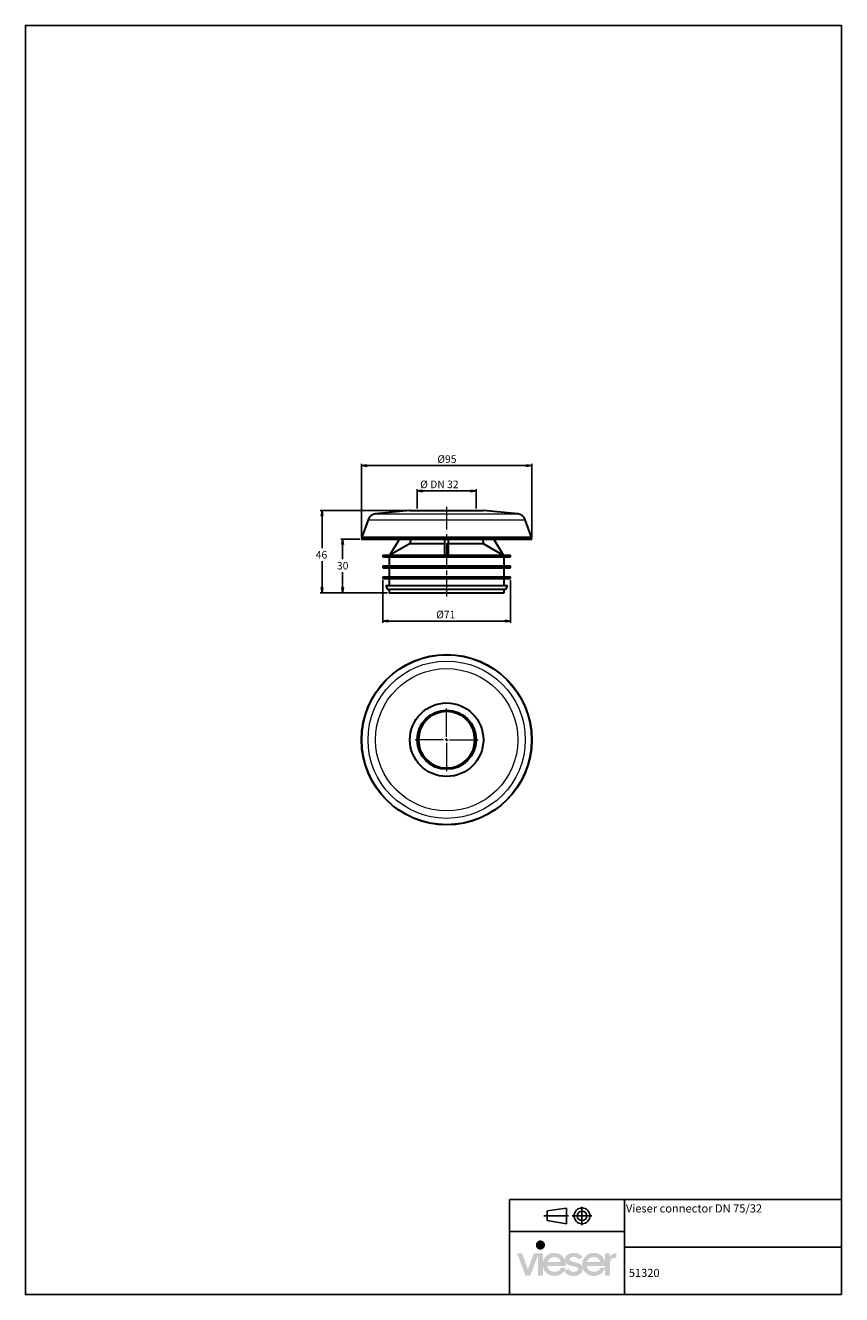
# Model space of a CAD drawing. Units: inches. Extents: x -1 to 455, y 0 to 708.
import ezdxf

# ---------------------------------------------------------------- set-up
doc = ezdxf.new("R2010")
doc.units = ezdxf.units.IN
doc.header["$MEASUREMENT"] = 0
doc.linetypes.add('CENTERX2', pattern=[20.32, 12.7, -2.54, 2.54, -2.54])
doc.layers.add('H', color=7, linetype='Continuous')
doc.styles.add('SLDTEXTSTYLE0', font='TXT', dxfattribs={"width": 0.75})
doc.dimstyles.new('SLDDIMSTYLE0', dxfattribs={"dimtxt": 7, "dimasz": 12, "dimexe": 0, "dimexo": 0.0625, "dimgap": 1.75, "dimtad": 1, "dimdec": 1, "dimrnd": 1e-09, "dimzin": 12, "dimdsep": 46, "dimtxsty": 'SLDTEXTSTYLE0', "dimblk1": 'CLOSED', "dimblk2": 'CLOSED', "dimsah": 1, "dimcen": 0.09, "dimadec": 0, "dimazin": 3, "dimtol": 1, "dimtp": 0.2, "dimtfac": 1, "dimtdec": 1, "dimtofl": 0, "dimtmove": 0, "dimatfit": 3, "dimldrblk": 'CLOSED', "dimfxl": 1, "dimfrac": 2, "dimtolj": 1, "dimarcsym": 0})
doc.dimstyles.new('SLDDIMSTYLE1', dxfattribs={"dimtxt": 7, "dimasz": 12, "dimexe": 0, "dimexo": 0.0625, "dimgap": 1.75, "dimtad": 1, "dimdec": 1, "dimrnd": 1e-09, "dimzin": 12, "dimdsep": 46, "dimtxsty": 'SLDTEXTSTYLE0', "dimblk1": 'CLOSED', "dimblk2": 'CLOSED', "dimsah": 1, "dimcen": 0.09, "dimadec": 0, "dimazin": 3, "dimtfac": 1, "dimtdec": 1, "dimtmove": 0, "dimatfit": 0, "dimldrblk": 'CLOSED', "dimfxl": 1, "dimfrac": 2, "dimtolj": 1, "dimtzin": 12, "dimarcsym": 0})

# ---------------------------------------------------------------- blocks, each defined once
blk = doc.blocks.new('_Closed')
at = {"color": 0, "linetype": 'ByBlock', "lineweight": -2}
for p, q in [((-1, 0.166667), (0, 0)), ((-1, 0.166667), (-1, -0.166667)), ((0, 0), (-1, -0.166667)), ((0, 0), (-1, 0))]:
    blk.add_line(p, q, dxfattribs=at)
blk = doc.blocks.new('*D906')
at = {"color": 0, "linetype": 'Continuous', "lineweight": -2}
for p, q in [((217.97, 438.17), (217.97, 449.02)), ((220.97, 448.02), (247.97, 448.02)), ((247.97, 448.02), (220.97, 448.02)), ((250.97, 438.17), (250.97, 449.02))]:
    blk.add_line(p, q, dxfattribs=at)
at = {"layer": 'Defpoints', "color": 0}
for p in [(250.97, 448.02), (217.97, 437.17), (250.97, 437.17)]:
    blk.add_point(p, dxfattribs=at)
at = {"color": 0, "lineweight": -2, "xscale": 3, "yscale": 3, "zscale": 3, "rotation": 180}
blk.add_blockref('_Closed', (217.97, 448.02), dxfattribs=at)
at = {"color": 0, "lineweight": -2, "xscale": 3, "yscale": 3, "zscale": 3}
blk.add_blockref('_Closed', (250.97, 448.02), dxfattribs=at)
at = {"color": 0, "lineweight": 0, "insert": (219.69, 453.78), "char_height": 4.2333, "attachment_point": 1}
blk.add_mtext('\\A1;%%c DN 32', dxfattribs=at)
blk = doc.blocks.new('*D907')
at = {"color": 0, "linetype": 'Continuous', "lineweight": -2}
for p, q in [((186.97, 422.17), (186.97, 463.13)), ((278.97, 462.13), (189.97, 462.13)), ((189.97, 462.13), (278.97, 462.13)), ((281.97, 422.17), (281.97, 463.13))]:
    blk.add_line(p, q, dxfattribs=at)
at = {"layer": 'Defpoints', "color": 0}
for p in [(186.97, 462.13), (186.97, 421.17), (281.97, 421.17)]:
    blk.add_point(p, dxfattribs=at)
at = {"color": 0, "lineweight": -2, "xscale": 3, "yscale": 3, "zscale": 3, "rotation": 180}
blk.add_blockref('_Closed', (186.97, 462.13), dxfattribs=at)
at = {"color": 0, "lineweight": -2, "xscale": 3, "yscale": 3, "zscale": 3}
blk.add_blockref('_Closed', (281.97, 462.13), dxfattribs=at)
at = {"color": 0, "lineweight": 0, "insert": (229.26, 467.89), "char_height": 4.233, "attachment_point": 1}
blk.add_mtext('\\A1;%%c95', dxfattribs=at)
blk = doc.blocks.new('*D908')
at = {"color": 0, "linetype": 'Continuous', "lineweight": -2}
for p, q in [((185.97, 421.17), (175.41, 421.17)), ((176.41, 418.17), (176.41, 409.94)), ((176.41, 394.17), (176.41, 402.66)), ((201.47, 391.17), (175.41, 391.17))]:
    blk.add_line(p, q, dxfattribs=at)
at = {"layer": 'Defpoints', "color": 0}
for p in [(186.97, 421.17), (176.41, 391.17), (202.47, 391.17)]:
    blk.add_point(p, dxfattribs=at)
at = {"color": 0, "lineweight": -2, "xscale": 3, "yscale": 3, "zscale": 3}
for p, rotation in [((176.41, 421.17), 90.00000000000021), ((176.41, 391.17), 270.0000000000002)]:
    blk.add_blockref('_Closed', p, dxfattribs=dict(at, rotation=rotation))
at = {"color": 0, "lineweight": 0, "insert": (173.24, 408.42), "char_height": 4.233, "attachment_point": 1}
blk.add_mtext('\\A1;30', dxfattribs=at)
blk = doc.blocks.new('*D909')
at = {"color": 0, "linetype": 'Continuous', "lineweight": -2}
for p, q in [((212.97, 437.17), (163.96, 437.17)), ((164.96, 434.17), (164.96, 416.06)), ((164.96, 394.17), (164.96, 408.78)), ((201.47, 391.17), (163.96, 391.17))]:
    blk.add_line(p, q, dxfattribs=at)
at = {"layer": 'Defpoints', "color": 0}
for p in [(164.96, 437.17), (213.97, 437.17), (202.47, 391.17)]:
    blk.add_point(p, dxfattribs=at)
at = {"color": 0, "lineweight": -2, "xscale": 3, "yscale": 3, "zscale": 3}
for p, rotation in [((164.96, 437.17), 90.00000000000021), ((164.96, 391.17), 270.0000000000002)]:
    blk.add_blockref('_Closed', p, dxfattribs=dict(at, rotation=rotation))
at = {"color": 0, "lineweight": 0, "insert": (161.43, 414.54), "char_height": 4.233, "attachment_point": 1}
blk.add_mtext('\\A1;46', dxfattribs=at)
blk = doc.blocks.new('*D910')
at = {"color": 0, "linetype": 'Continuous', "lineweight": -2}
for p, q in [((198.92, 398.17), (198.92, 374.42)), ((270.02, 398.17), (270.02, 374.42)), ((201.92, 375.42), (267.02, 375.42)), ((267.02, 375.42), (201.92, 375.42))]:
    blk.add_line(p, q, dxfattribs=at)
at = {"layer": 'Defpoints', "color": 0}
for p in [(198.92, 399.17), (270.02, 399.17), (270.02, 375.42)]:
    blk.add_point(p, dxfattribs=at)
at = {"color": 0, "lineweight": -2, "xscale": 3, "yscale": 3, "zscale": 3, "rotation": 180}
blk.add_blockref('_Closed', (198.92, 375.42), dxfattribs=at)
at = {"color": 0, "lineweight": -2, "xscale": 3, "yscale": 3, "zscale": 3}
blk.add_blockref('_Closed', (270.02, 375.42), dxfattribs=at)
at = {"color": 0, "lineweight": 0, "insert": (228.62, 381.17), "char_height": 4.233, "attachment_point": 1}
blk.add_mtext('\\A1;%%c71', dxfattribs=at)
blk = doc.blocks.new('SW_CENTERMARKSYMBOL_0')
at = {"color": 7, "linetype": 'Continuous', "lineweight": 0}
for p, q in [((0, 1.67), (0, 17.5)), ((-1.67, 0), (-17.5, 0)), ((0, 0), (-0.83, 0)), ((0, 0), (0, 0.83)), ((0, 0), (0, -0.83)), ((0, 0), (0.83, 0)), ((1.67, 0), (17.5, 0)), ((0, -1.67), (0, -17.5))]:
    blk.add_line(p, q, dxfattribs=at)

msp = doc.modelspace()

# ---------------------------------------------------------------- hatches: boundary and pattern name
at = {"layer": 'H', "linetype": 'Continuous'}
msp.add_hatch(color=256, dxfattribs=at).paths.add_polyline_path([(305.386, 10.124), (304.47, 10.155), (302.867, 10.515), (301.526, 11.235), (300.447, 12.249), (300.053, 12.871), (300.185, 13.101), (302.376, 14.245), (302.606, 13.821), (303.261, 13.132), (304.079, 12.708), (305.026, 12.446), (305.518, 12.413), (306.075, 12.446), (306.893, 12.708), (307.349, 13.034), (307.546, 13.296), (307.711, 13.591), (307.776, 13.886), (307.776, 14.049), (307.776, 14.245), (307.644, 14.54), (307.252, 14.9), (305.943, 15.358), (304.798, 15.587), (303.554, 15.881), (301.886, 16.601), (301.068, 17.386), (300.773, 17.877), (300.871, 17.321), (300.871, 16.7), (300.871, 15.651), (290.63, 15.651), (290.793, 14.965), (291.448, 13.787), (292.494, 12.969), (293.837, 12.544), (294.622, 12.479), (295.243, 12.511), (296.388, 12.806), (297.304, 13.362), (297.992, 14.18), (298.221, 14.704), (300.871, 14.704), (300.61, 13.852), (300.185, 13.101), (300.053, 12.871), (299.595, 12.283), (298.451, 11.268), (297.043, 10.548), (295.473, 10.189), (294.622, 10.124), (293.936, 10.155), (292.691, 10.352), (291.58, 10.777), (290.597, 11.366), (289.747, 12.118), (289.059, 13.034), (288.536, 14.017), (288.209, 15.162), (288.142, 15.75), (288.142, 10.352), (285.46, 10.352), (285.46, 21.804), (281.142, 10.352), (278.491, 10.352), (273.746, 22.752), (276.528, 22.752), (279.832, 13.821), (283.071, 22.752), (288.142, 22.752), (288.142, 17.288), (288.209, 17.877), (288.536, 19.022), (289.092, 20.07), (289.779, 20.986), (290.63, 21.738), (291.611, 22.359), (292.691, 22.786), (293.902, 22.982), (294.524, 23.014), (294.524, 20.691), (293.837, 20.658), (292.626, 20.233), (291.676, 19.514), (290.956, 18.499), (290.762, 17.911), (298.189, 17.911), (297.992, 18.564), (297.371, 19.578), (296.421, 20.298), (295.21, 20.658), (294.524, 20.691), (294.524, 23.014), (295.57, 22.949), (297.469, 22.392), (299.007, 21.313), (300.152, 19.808), (300.511, 18.892), (300.511, 19.089), (300.511, 19.283), (300.511, 19.643), (300.675, 20.363), (301.231, 21.346), (302.474, 22.392), (303.75, 22.851), (304.732, 23.014), (305.288, 23.014), (306.139, 22.982), (307.612, 22.654), (308.889, 22.033), (309.87, 21.15), (310.261, 20.626), (308.07, 19.415), (307.807, 19.71), (307.252, 20.233), (306.564, 20.593), (305.746, 20.79), (305.288, 20.821), (304.765, 20.79), (303.98, 20.56), (303.554, 20.267), (303.359, 20.037), (303.227, 19.775), (303.162, 19.48), (303.162, 19.35), (303.162, 19.185), (303.261, 18.892), (303.455, 18.662), (303.75, 18.465), (304.83, 18.074), (306.075, 17.779), (307.317, 17.518), (309.018, 16.764), (309.87, 15.946), (310.163, 15.423), (310.098, 15.98), (310.066, 16.503), (310.098, 17.191), (310.328, 18.465), (310.818, 19.643), (311.506, 20.658), (312.355, 21.541), (313.404, 22.229), (314.548, 22.719), (315.824, 22.982), (316.511, 23.014), (316.511, 20.691), (315.824, 20.658), (314.646, 20.233), (313.665, 19.514), (312.945, 18.499), (312.749, 17.911), (320.176, 17.911), (319.979, 18.564), (319.358, 19.578), (318.408, 20.298), (317.199, 20.658), (316.511, 20.691), (316.511, 23.014), (317.134, 22.982), (318.343, 22.786), (319.423, 22.359), (320.404, 21.771), (321.256, 21.051), (321.942, 20.135), (322.434, 19.089), (322.76, 17.942), (322.827, 17.354), (322.827, 22.752), (325.476, 22.752), (325.476, 20.821), (325.739, 21.279), (326.425, 21.968), (327.277, 22.457), (328.29, 22.719), (328.913, 22.752), (329.108, 22.752), (329.108, 20.233), (328.52, 20.233), (327.735, 20.168), (326.85, 19.873), (326.392, 19.547), (325.869, 18.825), (325.542, 17.419), (325.509, 16.503), (325.509, 10.352), (322.827, 10.352), (322.827, 14.67), (322.827, 14.704), (322.827, 15.651), (312.617, 15.651), (312.782, 14.965), (313.435, 13.787), (314.483, 12.969), (315.824, 12.544), (316.609, 12.479), (317.23, 12.511), (318.377, 12.806), (319.293, 13.362), (319.979, 14.18), (320.209, 14.704), (322.827, 14.704), (322.827, 14.67), (322.695, 14.18), (322.237, 13.231), (321.68, 12.413), (320.994, 11.693), (320.176, 11.105), (319.26, 10.647), (318.245, 10.318), (317.165, 10.155), (316.609, 10.124), (316.021, 10.155), (314.941, 10.318), (313.468, 10.81), (311.866, 11.954), (310.753, 13.492), (310.393, 14.442), (310.393, 14.279), (310.393, 14.114), (310.36, 13.461), (309.771, 12.086), (308.92, 11.17), (308.135, 10.678), (307.186, 10.318), (306.041, 10.124), (305.386, 10.124)])

# ---------------------------------------------------------------- linework, layer by layer
at = {"color": 7, "linetype": 'CENTERX2', "lineweight": 0}
msp.add_line((234.467, 439.175), (234.467, 389.175), dxfattribs=at)
at = {"color": 7, "linetype": 'Continuous', "lineweight": 30}
for p, q in [((190.592, 431.894), (187.054, 422.175)), ((213.967, 437.175), (194.768, 435.157)), ((213.967, 437.175), (234.467, 437.175)), ((234.467, 437.175), (254.967, 437.175)), ((274.166, 435.157), (254.967, 437.175)), ((281.879, 422.175), (278.342, 431.894)), ((187.054, 422.175), (186.967, 421.175)), ((186.967, 421.175), (234.467, 421.175)), ((187.054, 422.175), (234.467, 422.175)), ((202.839, 412.175), (208.073, 421.175)), ((214.122, 418.675), (202.855, 412.175)), ((214.297, 421.175), (214.122, 418.675)), ((214.122, 418.675), (233.467, 418.675)), ((233.467, 412.175), (233.467, 421.175)), ((234.467, 422.175), (281.879, 422.175)), ((234.467, 421.175), (281.967, 421.175)), ((235.467, 412.175), (235.467, 421.175)), ((235.467, 418.675), (254.812, 418.675)), ((254.637, 421.175), (254.812, 418.675)), ((254.812, 418.675), (266.079, 412.175)), ((266.095, 412.175), (260.861, 421.175)), ((281.967, 421.175), (281.879, 422.175)), ((198.917, 412.175), (198.917, 411.175)), ((198.917, 412.175), (234.467, 412.175)), ((198.917, 411.175), (234.467, 411.175)), ((202.467, 411.175), (202.467, 406.175)), ((234.467, 412.175), (270.017, 412.175)), ((234.467, 411.175), (270.017, 411.175)), ((266.467, 406.175), (266.467, 411.175)), ((270.017, 411.175), (270.017, 412.175)), ((198.917, 406.175), (198.917, 405.175)), ((198.917, 406.175), (234.467, 406.175)), ((198.917, 405.175), (234.467, 405.175)), ((202.467, 405.175), (202.467, 400.175)), ((234.467, 406.175), (270.017, 406.175)), ((234.467, 405.175), (270.017, 405.175)), ((266.467, 400.175), (266.467, 405.175)), ((270.017, 405.175), (270.017, 406.175)), ((198.917, 400.175), (198.917, 399.175)), ((198.917, 400.175), (234.467, 400.175)), ((198.917, 399.175), (234.467, 399.175)), ((202.467, 399.175), (202.467, 395.175)), ((234.467, 400.175), (270.017, 400.175)), ((234.467, 399.175), (270.017, 399.175)), ((266.467, 395.175), (266.467, 399.175)), ((270.017, 399.175), (270.017, 400.175)), ((200.467, 395.175), (201.195, 393.175)), ((200.467, 395.175), (234.467, 395.175)), ((201.195, 393.175), (234.467, 393.175)), ((202.467, 393.175), (202.467, 391.175)), ((202.467, 391.175), (234.467, 391.175)), ((234.467, 395.175), (268.467, 395.175)), ((234.467, 393.175), (267.739, 393.175)), ((234.467, 391.175), (266.467, 391.175)), ((266.467, 391.175), (266.467, 393.175)), ((267.739, 393.175), (268.467, 395.175))]:
    msp.add_line(p, q, dxfattribs=at)
at = {"color": 7, "linetype": 'Continuous', "lineweight": 0}
for p, q in [((190.592, 431.894), (234.467, 431.894)), ((194.768, 435.157), (234.467, 435.157)), ((234.467, 435.157), (274.166, 435.157)), ((234.467, 431.894), (278.342, 431.894))]:
    msp.add_line(p, q, dxfattribs=at)
at = {"color": 0}
for p, q in [((269.589, -0.269), (269.589, 52.816)), ((454.685, 52.816), (269.715, 52.816)), ((333.643, -0.269), (333.643, 52.816)), ((454.826, -0.269), (454.826, 52.816)), ((302.492, 43.629), (288.671, 43.629)), ((290.556, 46.377), (301.314, 48.026)), ((290.556, 41.037), (290.556, 46.377)), ((301.314, 39.23), (301.314, 48.026)), ((304.533, 43.629), (315.371, 43.629)), ((309.953, 38.524), (309.953, 48.734)), ((312.624, 43.629), (312.652, 43.652)), ((314.349, 43.629), (314.42, 43.652)), ((301.314, 39.23), (290.556, 41.037)), ((333.643, 34.986), (269.715, 34.986)), ((454.826, 26.273), (333.784, 26.273)), ((433.09, -0.269), (269.589, -0.269)), ((454.685, -0.269), (291.311, -0.269))]:
    msp.add_line(p, q, dxfattribs=at)
msp.add_lwpolyline([(454.685, -0.269), (454.685, 707.684), (-0.576, 707.684), (-0.576, -0.269)], close=True)
at = {"color": 7, "linetype": 'Continuous', "lineweight": 30}
for radius in [47.5, 47.413, 20.5, 16.5]:
    msp.add_circle((234.467, 309.227), radius, dxfattribs=at)
at = {"color": 7, "linetype": 'Continuous', "lineweight": 0}
for radius in [43.875, 39.699, 15.9]:
    msp.add_circle((234.467, 309.227), radius, dxfattribs=at)
at = {"color": 7, "linetype": 'Continuous', "lineweight": 30, "extrusion": (0, 0, -1)}
msp.add_circle((-234.467, 309.227), 15.75, dxfattribs=at)
at = {"color": 7, "linetype": 'Continuous', "lineweight": 30}
for centre, start, end in [((195.291, 430.184), 96, 160), ((273.643, 430.184), 20, 84)]:
    msp.add_arc(centre, 5, start, end, dxfattribs=at)
at = {"color": 0}
for points in [[(305.555, 43.629), (305.579, 41.211), (307.56, 39.232), (310.001, 39.232)], [(309.953, 48.026), (307.56, 48.072), (305.579, 46.093), (305.579, 43.652)], [(307.284, 43.629), (307.347, 42.187), (308.536, 41.001), (310.001, 41.001)], [(309.953, 46.298), (308.536, 46.306), (307.347, 45.116), (307.347, 43.652)], [(309.953, 39.23), (312.442, 39.232), (314.42, 41.211), (314.42, 43.652)], [(309.953, 40.958), (311.465, 41.001), (312.652, 42.187), (312.652, 43.652)], [(314.349, 43.629), (314.42, 46.093), (312.442, 48.074), (310.001, 48.074)], [(312.624, 43.629), (312.652, 45.116), (311.463, 46.306), (310.001, 46.306)]]:
    msp.add_open_spline(points, degree=3, dxfattribs=at)
at = {"layer": 'H', "linetype": 'Continuous'}
for points in [[(284.642, 25.926), (284.249, 27.922), (284.642, 28.838)], [(285.33, 25.24), (284.642, 28.838), (285.33, 29.525)], [(284.642, 25.926), (284.642, 28.838), (285.33, 25.24)], [(286.245, 24.847), (285.33, 29.525), (286.245, 29.918)], [(285.33, 25.24), (285.33, 29.525), (286.245, 24.847)], [(286.801, 24.813), (286.245, 29.918), (286.801, 29.951)], [(286.245, 24.847), (286.245, 29.918), (286.801, 24.813)], [(286.801, 24.813), (286.801, 29.951), (287.324, 24.847)], [(287.324, 24.847), (286.801, 29.951), (287.324, 29.918)], [(287.324, 24.847), (287.324, 29.918), (288.241, 25.24)], [(288.241, 25.24), (287.324, 29.918), (288.241, 29.525)], [(288.241, 25.24), (288.241, 29.525), (288.929, 25.926)], [(288.929, 25.926), (288.241, 29.525), (288.929, 28.838)], [(288.929, 25.926), (288.929, 28.838), (289.32, 26.843)], [(289.32, 26.843), (288.929, 28.838), (289.32, 27.922)], [(284.249, 26.843), (284.217, 27.366), (284.249, 27.922)], [(284.249, 26.843), (284.249, 27.922), (284.642, 25.926)], [(289.32, 26.843), (289.32, 27.922), (289.354, 27.366)]]:
    msp.add_solid(points, dxfattribs=at)

# ---------------------------------------------------------------- block references
at = {"color": 7, "linetype": 'Continuous', "lineweight": 0}
msp.add_blockref('SW_CENTERMARKSYMBOL_0', (234.467, 309.227), dxfattribs=at)

# ---------------------------------------------------------------- texts
at = {"linetype": 'ByBlock', "char_height": 4.53401, "width": 120.95377, "attachment_point": 1}
for s, insert in [('{\\pxsm1.5;\\fArial|b0|i0|c0|p0;{\\C0;Vieser connector DN 75/32 }}', (334.494, 50.079)), ('{\\pxsm1.5;\\fArial|b0|i0|c0|p0;51320}', (336.085, 14.11))]:
    msp.add_mtext(s, dxfattribs=dict(at, insert=insert))

# ---------------------------------------------------------------- dimensions: what is measured, and where the dimension line sits
at = {"color": 7, "linetype": 'Continuous', "lineweight": 0}
for base, p1, p2, text, dimstyle, override, picture, middle in [((186.967, 462.132), (281.967, 421.175), (186.967, 421.175), '%%c<>', 'SLDDIMSTYLE0', {"dimtxt": 4.233333, "dimasz": 3, "dimexe": 1, "dimexo": 1, "dimgap": 1.524, "dimtih": 1, "dimtoh": 1, "dimdec": 0, "dimlfac": 1, "dimzin": 0, "dimtxsty": 'Standard', "dimtol": 0, "dimlim": 0, "dimtzin": 0}, '*D907', (234.909, 462.132)), ((250.967, 448.02), (217.967, 437.175), (250.967, 437.175), '%%c DN 32', 'SLDDIMSTYLE0', {"dimtxt": 4.233333, "dimasz": 3, "dimexe": 1, "dimexo": 1, "dimgap": 1.524, "dimtih": 1, "dimtoh": 1, "dimlfac": 2, "dimzin": 0, "dimtxsty": 'Standard', "dimtzin": 0}, '*D906', (233.799, 448.02)), ((270.017, 375.415), (198.917, 399.175), (270.017, 399.175), '%%c<>', 'SLDDIMSTYLE1', {"dimtxt": 4.233333, "dimasz": 3, "dimexe": 1, "dimexo": 1, "dimgap": 1.524, "dimtih": 1, "dimtoh": 1, "dimdec": 0, "dimlfac": 1, "dimzin": 0, "dimtxsty": 'Standard', "dimtol": 0, "dimlim": 0, "dimtzin": 0}, '*D910', (233.559, 375.415))]:
    dim = msp.add_linear_dim(base=base, p1=p1, p2=p2, text=text, dimstyle=dimstyle, override=override, dxfattribs=at)
    dim.commit()
    dim.dimension.update_dxf_attribs({"geometry": picture, "text_midpoint": middle, "dimtype": 160})
for base, p1, p2, picture, middle in [((164.962, 437.175), (202.467, 391.175), (213.967, 437.175), '*D909', (164.962, 412.42)), ((176.41, 391.175), (186.967, 421.175), (202.467, 391.175), '*D908', (176.41, 406.301))]:
    dim = msp.add_linear_dim(base=base, p1=p1, p2=p2, angle=90, dimstyle='SLDDIMSTYLE1', override={"dimtxt": 4.233333, "dimasz": 3, "dimexe": 1, "dimexo": 1, "dimgap": 1.524, "dimtih": 1, "dimtoh": 1, "dimdec": 0, "dimlfac": 1, "dimzin": 0, "dimtxsty": 'Standard', "dimtol": 0, "dimlim": 0, "dimtzin": 0}, dxfattribs=at)
    dim.commit()
    dim.dimension.update_dxf_attribs({"geometry": picture, "text_midpoint": middle, "dimtype": 160})

doc.saveas('drawing.dxf')
